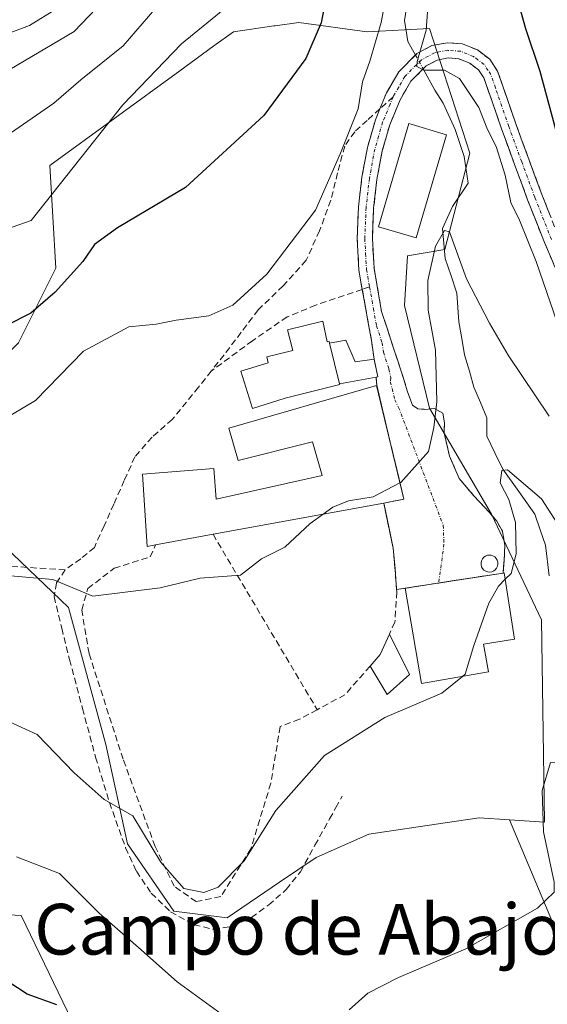
# Model space of a CAD drawing. Units: metres. Extents: x 641228 to 644680, y 4746076 to 4748460.
# Drawn here: x 643083 to 643166, y 4746273 to 4746429 of the extents above; entities that cross this region are included whole.
import ezdxf
from ezdxf.enums import TextEntityAlignment as Align

# ---------------------------------------------------------------- set-up
doc = ezdxf.new("R2010")
doc.units = ezdxf.units.M
doc.header["$MEASUREMENT"] = 0
doc.linetypes.add('TRAZO_Y_PUNTO', pattern=[1, 0.5, -0.25, 0, -0.25])
doc.linetypes.add('TRAZOSX2', pattern=[1.5, 1, -0.5])
for name, color, linetype, lineweight in [('Arbolado forestal CxS', 92, 'Continuous', 0), ('Camino', 19, 'TRAZOSX2', 0), ('Camino Cxs', 19, 'Continuous', 0), ('Camino eje', 19, 'TRAZO_Y_PUNTO', 0), ('Corriente natural lineal', 142, 'Continuous', 13), ('Corriente natural lineal oculto', 19, 'TRAZO_Y_PUNTO', 13), ('Curva de nivel maestra', 36, 'Continuous', 30), ('Curva de nivel normal', 36, 'Continuous', 0), ('Edificación', 1, 'Continuous', 13), ('Edificación Cxs', 1, 'Continuous', 13), ('Edificación industrial', 135, 'Continuous', 13), ('Edificación industrial Cxs', 135, 'Continuous', 13), ('Edificación ligera', 1, 'Continuous', 0), ('Edificación ligera Cxs', 1, 'Continuous', 0), ('Edificación religiosa', 2, 'Continuous', 13), ('Edificación religiosa Cxs', 2, 'Continuous', 13), ('Matorral CxS', 135, 'Continuous', 0), ('Muro lineal', 1, 'TRAZOSX2', 13), ('Núcleo urbano CxS', 19, 'Continuous', 0), ('Pastizal CxS', 92, 'Continuous', 0), ('Pista', 135, 'Continuous', 13), ('Pista Cxs', 135, 'Continuous', 0), ('Senda', 19, 'TRAZOSX2', 0), ('Seto lineal', 92, 'TRAZOSX2', 0), ('Silo', 1, 'Continuous', 0), ('Silo Cxs', 1, 'Continuous', 0), ('Texto cartográfico', 19, 'Continuous', 0)]:
    doc.layers.add(name, color=color, linetype=linetype, lineweight=lineweight)
doc.styles.add('Arial', font='txt', dxfattribs={"height": 0.2})

msp = doc.modelspace()

# ---------------------------------------------------------------- linework, layer by layer
at = {"layer": 'Arbolado forestal CxS', "color": 92, "linetype": 'Continuous', "lineweight": 0}
for points in [[(643058.81, 4746288.68, 850.21), (643082.98, 4746287.41, 852.91), (643092.5, 4746267.65, 846.82), (643111.7, 4746259.96, 848.78), (643117.3, 4746237.51, 844.86), (643133.74, 4746215.71, 840.08), (643156.73, 4746186.47, 836.76), (643162.35, 4746165.66, 833.13), (643169.01, 4746153.77, 830.34), (643192.85, 4746138.28, 827.75), (643207.37, 4746143.98, 831.43), (643223.06, 4746138.28, 833.15), (643238.42, 4746122.91, 830.5), (643242.6, 4746116.42, 829.1), (643014.05, 4746111.67, 945.08)], [(643058.81, 4746288.68, 850.21), (643082.98, 4746287.41, 852.91), (643092.5, 4746267.65, 846.82), (643111.7, 4746259.96, 848.78), (643117.3, 4746237.51, 844.86), (643133.74, 4746215.71, 840.08), (643156.73, 4746186.47, 836.76), (643162.35, 4746165.66, 833.13), (643169.01, 4746153.77, 830.34), (643192.85, 4746138.28, 827.75), (643207.37, 4746143.98, 831.43), (643223.06, 4746138.28, 833.15), (643238.42, 4746122.91, 830.5), (643242.6, 4746116.42, 829.1)]]:
    msp.add_polyline3d(points, dxfattribs=at)
at = {"layer": 'Camino', "color": 19, "linetype": 'TRAZOSX2', "lineweight": 0}
for points in [[(643139.58, 4746414.63), (643140.63, 4746417.15), (643142.56, 4746420.48), (643145.43, 4746423.35), (643147.79, 4746424.62), (643150.23, 4746425.08), (643152.6, 4746424.9), (643154.96, 4746423.93), (643156.91, 4746422.47), (643158.16, 4746420.6), (643159.61, 4746416.44), (643161.04, 4746412.28), (643163.08, 4746406.71), (643165.14, 4746401.15), (643167.77, 4746394.48), (643170.58, 4746387.9), (643173.48, 4746381.75), (643176.91, 4746375.87), (643179.18, 4746372.46), (643181.46, 4746369.08), (643183.19, 4746366.51), (643184.92, 4746363.95)], [(643168.39, 4746386.92), (643165.55, 4746393.57), (643162.9, 4746400.29), (643160.83, 4746405.88), (643158.78, 4746411.48), (643157.34, 4746415.65), (643156, 4746419.52), (643155.14, 4746420.8), (643153.77, 4746421.83), (643152.04, 4746422.54), (643150.36, 4746422.67), (643148.6, 4746422.34), (643146.87, 4746421.41), (643144.47, 4746419.01), (643142.78, 4746416.08), (643141.14, 4746412.13), (643139.95, 4746408.02), (643139.11, 4746403.52), (643138.6, 4746398.98), (643138.4, 4746394.18), (643138.66, 4746389.45), (643139.86, 4746382.66), (643141.59, 4746377.37), (643143.31, 4746372.09), (643143.96, 4746369.98), (643144.72, 4746367.87), (643145.56, 4746367.33), (643146.7, 4746367.23), (643148.18, 4746367.35), (643149.52, 4746366.65), (643149.77, 4746365.09), (643149.71, 4746363.52), (643150.59, 4746359.84), (643152.08, 4746356.35), (643154.43, 4746353.58), (643156.88, 4746350.97), (643158.02, 4746349.58), (643158.93, 4746348.03), (643159.31, 4746345.75), (643159.18, 4746343.42), (643159.02, 4746341.41), (643148.86, 4746339.84)], [(643136.81, 4746386.16), (643136.27, 4746389.18), (643136, 4746394.17), (643136.21, 4746399.16), (643136.74, 4746403.87), (643137.62, 4746408.57), (643138.87, 4746412.92), (643139.58, 4746414.63)], [(643138.69, 4746375.13), (643138.26, 4746378.11), (643137.25, 4746383.64), (643136.81, 4746386.16)], [(643139.26, 4746372.38), (643138.69, 4746375.13)], [(643143.37, 4746353.05), (643139.08, 4746371.03), (643138.98, 4746372.33), (643139.26, 4746372.38)], [(643141.24, 4746347.43), (643140.94, 4746348.88), (643140.19, 4746352.46), (643143.37, 4746353.05)], [(643142.23, 4746338.84), (643141.7, 4746345.31), (643141.24, 4746347.43)], [(643148.86, 4746339.84), (643142.23, 4746338.81)], [(643142.23, 4746338.81), (643142.23, 4746338.84)]]:
    msp.add_lwpolyline(points, dxfattribs=at)
at = {"layer": 'Camino Cxs', "color": 19, "linetype": 'Continuous', "lineweight": 0}
msp.add_polyline3d([(643166.97, 4746390.25, 870.69), (643165.55, 4746393.57, 870.42), (643164.23, 4746396.93, 870.35), (643162.9, 4746400.29, 870.45), (643161.87, 4746403.09, 870.36), (643160.83, 4746405.88, 870.05), (643159.81, 4746408.68, 869.86), (643158.78, 4746411.48, 869.97), (643157.34, 4746415.65, 870.24), (643156, 4746419.52, 870.26), (643155.14, 4746420.8, 870.18), (643153.77, 4746421.83, 870.1), (643152.04, 4746422.54, 870.05), (643150.36, 4746422.67, 869.99), (643148.6, 4746422.34, 869.85), (643146.87, 4746421.41, 869.6), (643144.47, 4746419.01, 869.39), (643142.78, 4746416.08, 869.56), (643141.14, 4746412.13, 869.66), (643139.95, 4746408.02, 869.47), (643139.11, 4746403.52, 869.21), (643138.6, 4746398.98, 868.75), (643138.4, 4746394.18, 868.35), (643138.66, 4746389.45, 867.78), (643139.26, 4746386.06, 867.32), (643139.86, 4746382.66, 866.88), (643140.73, 4746380.02, 866.59), (643141.59, 4746377.37, 866.28), (643142.45, 4746374.73, 865.92), (643143.31, 4746372.09, 865.68), (643143.96, 4746369.98, 865.55), (643144.72, 4746367.87, 865.43), (643145.56, 4746367.33, 865.37), (643146.7, 4746367.23, 865.18), (643148.18, 4746367.35, 864.18), (643149.52, 4746366.65, 863.32), (643149.77, 4746365.09, 863.29), (643149.71, 4746363.52, 863.47), (643150.59, 4746359.84, 863.75), (643152.08, 4746356.35, 863.23), (643154.43, 4746353.58, 862.15), (643156.88, 4746350.97, 861.62), (643158.02, 4746349.58, 861.27), (643158.93, 4746348.03, 860.91), (643159.31, 4746345.75, 860.66), (643159.18, 4746343.42, 860.66), (643159.02, 4746341.41, 860.3), (643154.82, 4746340.76, 861.67), (643150.63, 4746340.11, 862.19), (643146.43, 4746339.46, 862.18), (643142.23, 4746338.81, 863.13), (643141.97, 4746342.06, 862.96), (643141.7, 4746345.31, 863.17), (643141.24, 4746347.43, 863.56), (643140.72, 4746349.95, 863.96), (643140.19, 4746352.46, 864.31), (643143.37, 4746353.05, 864.08), (643142.3, 4746357.55, 865), (643141.23, 4746362.04, 865.4), (643140.15, 4746366.54, 865.82), (643139.08, 4746371.03, 866.32), (643138.98, 4746372.33, 866.4), (643139.26, 4746372.38, 866.34), (643138.69, 4746375.13, 866.52), (643138.26, 4746378.11, 866.55), (643137.76, 4746380.88, 866.82), (643137.25, 4746383.64, 867.15), (643136.76, 4746386.41, 867.51), (643136.27, 4746389.18, 867.87), (643136, 4746394.17, 868.45), (643136.21, 4746399.16, 868.9), (643136.74, 4746403.87, 869.21), (643137.62, 4746408.57, 869.59), (643138.87, 4746412.92, 869.77), (643139.58, 4746414.63, 869.8), (643140.63, 4746417.15, 869.84), (643142.56, 4746420.48, 869.58), (643145.43, 4746423.35, 869.84), (643147.79, 4746424.62, 869.98), (643150.23, 4746425.08, 870.17), (643152.6, 4746424.9, 870.35), (643154.96, 4746423.93, 870.43), (643156.91, 4746422.47, 870.65), (643158.16, 4746420.6, 871.04), (643159.61, 4746416.44, 870.9), (643161.04, 4746412.28, 870.54), (643162.06, 4746409.5, 870.68), (643163.08, 4746406.71, 871.02), (643164.11, 4746403.93, 871.26), (643165.14, 4746401.15, 871.24), (643166.46, 4746397.82, 871.12)], dxfattribs=at)
at = {"layer": 'Camino eje', "color": 19, "linetype": 'TRAZO_Y_PUNTO', "lineweight": 0}
for points in [[(643166.66, 4746394.03), (643164.02, 4746400.72), (643161.96, 4746406.3), (643159.91, 4746411.88), (643159.19, 4746413.97), (643158.48, 4746416.05), (643157.81, 4746417.98), (643157.08, 4746420.06), (643156.65, 4746420.7), (643156.03, 4746421.64), (643155.05, 4746422.37), (643154.37, 4746422.88), (643152.32, 4746423.72), (643150.3, 4746423.88), (643148.2, 4746423.48), (643146.15, 4746422.38), (643143.52, 4746419.75), (643142.55, 4746418.08), (643141.71, 4746416.62), (643141.67, 4746416.53)], [(643141.67, 4746416.53), (643141.18, 4746415.36), (643140.01, 4746412.53), (643139.38, 4746410.35), (643138.79, 4746408.3), (643137.93, 4746403.7), (643137.41, 4746399.07), (643137.2, 4746394.18), (643137.33, 4746391.81), (643137.47, 4746389.32), (643137.96, 4746386.55)], [(643137.96, 4746386.55), (643138.56, 4746383.15), (643139.06, 4746380.39), (643139.93, 4746377.74), (643140.14, 4746376.25), (643141, 4746373.61), (643141.3, 4746372.23), (643141.21, 4746371.57), (643141.53, 4746370.51), (643141.95, 4746368.74), (643142.54, 4746367.55), (643149.58, 4746348.93), (643149.7, 4746345.97), (643148.86, 4746339.84)]]:
    msp.add_lwpolyline(points, dxfattribs=at)
at = {"layer": 'Corriente natural lineal', "color": 142, "linetype": 'Continuous', "lineweight": 13}
for points in [[(643144.13, 4746432.93, 869.62), (643143.49, 4746428.57, 869.29), (643144.01, 4746425.28, 869.52), (643145.2, 4746423.12, 869.78)], [(643146.41, 4746420.95, 869.49), (643148.27, 4746417.58, 868.84), (643149.57, 4746415.52, 868.28), (643151.48, 4746411.41, 867.13), (643152.9, 4746407.13, 867.4), (643153.5, 4746402.91, 867.07), (643151.05, 4746399.23, 865.38), (643149.47, 4746395.79, 865.3), (643149.86, 4746391.03, 864.75), (643150.81, 4746388.28, 864.4), (643151.75, 4746385.54, 863.54), (643152.06, 4746381.02, 862.61), (643152.51, 4746378.42, 862.35), (643152.96, 4746375.81, 862.31), (643153.7, 4746373.27, 862.33), (643154.43, 4746370.72, 862.18), (643155.44, 4746368.31, 861.87), (643156.44, 4746365.89, 861.16), (643156.48, 4746362.98, 860.38), (643157.73, 4746360.4, 860.39), (643158.99, 4746357.82, 860.28), (643161.5, 4746354.25, 859.74), (643164.02, 4746350.68, 859.53), (643164.87, 4746348.24, 859.02), (643165.73, 4746345.79, 858.5), (643166.3, 4746340.95, 857.75)]]:
    msp.add_polyline3d(points, dxfattribs=at)
at = {"layer": 'Corriente natural lineal oculto', "color": 19, "linetype": 'TRAZO_Y_PUNTO', "lineweight": 13}
msp.add_polyline3d([(643145.2, 4746423.12, 869.78), (643146.41, 4746420.95, 869.49)], dxfattribs=at)
at = {"layer": 'Curva de nivel maestra', "color": 36, "linetype": 'Continuous', "lineweight": 30}
for points in [[(643167.71, 4746410.02, 875), (643164.88, 4746420.52, 875), (643162.61, 4746427.26, 875), (643160.75, 4746433.88, 875)], [(643131.02, 4746431.85, 875), (643130.34, 4746428.23, 875), (643127.91, 4746422.61, 875), (643121.25, 4746413.6, 875), (643108.91, 4746402.26, 875), (643098.2, 4746395.86, 875), (643094.56, 4746393.23, 875), (643092.7, 4746390.56, 875), (643088.36, 4746385.73, 875), (643084.49, 4746382.39, 875), (643080.66, 4746380.49, 875)], [(643088.59, 4746273.3, 850), (643083.91, 4746274.98, 850), (643076.23, 4746279.95, 850)]]:
    msp.add_polyline3d(points, dxfattribs=at)
at = {"layer": 'Curva de nivel normal', "color": 36, "linetype": 'Continuous', "lineweight": 0}
for points in [[(643107.08, 4746433.9, 885), (643099.08, 4746424.56, 885), (643092.42, 4746419.23, 885), (643088.12, 4746415.56, 885), (643079.2, 4746409.37, 885)], [(643140.71, 4746433.32, 870), (643139.79, 4746428.27, 870), (643137.98, 4746422.16, 870), (643136.82, 4746418.9, 870), (643136.16, 4746414.66, 870), (643133.36, 4746407.64, 870), (643129.42, 4746398.66, 870), (643121.75, 4746388.56, 870), (643116.36, 4746383.67, 870), (643112.6, 4746382.01, 870), (643107.42, 4746381.28, 870), (643104.26, 4746380.7, 870), (643099.96, 4746380.27, 870), (643092.79, 4746376.4, 870), (643085.24, 4746368.63, 870), (643079.68, 4746365.33, 870)], [(643098.35, 4746434.23, 890), (643091.34, 4746426.86, 890), (643080.03, 4746420.17, 890)], [(643167.56, 4746380.95, 870), (643164.24, 4746390.54, 870), (643161.63, 4746397.09, 870), (643160.27, 4746399.85, 870), (643159.36, 4746404.2, 870), (643157.92, 4746408.7, 870), (643156.59, 4746411.36, 870), (643155.19, 4746414.84, 870), (643152.12, 4746419.44, 870), (643149.79, 4746420.77, 870), (643146.5, 4746420.77, 870), (643145.43, 4746421.3, 870), (643145.46, 4746422.13, 870), (643146.88, 4746427.03, 870), (643147.23, 4746432.1, 870)], [(643115.71, 4746430.93, 880), (643108.28, 4746424.9, 880), (643099.01, 4746415.28, 880), (643084.58, 4746397.04, 880), (643078.53, 4746394.95, 880)], [(643166.28, 4746366.18, 865), (643159.8, 4746375.79, 865), (643156.9, 4746380.84, 865), (643153.25, 4746387.8, 865), (643150.56, 4746395.22, 865), (643149.78, 4746395.47, 865), (643148.38, 4746392.98, 865), (643147.16, 4746387.56, 865), (643147.22, 4746382.9, 865), (643148.36, 4746376.58, 865), (643148.59, 4746368.44, 865), (643148.07, 4746364.35, 865), (643147.28, 4746360.56, 865), (643142.87, 4746355.69, 865), (643142.75, 4746355.63, 865)], [(643159.37, 4746340.42, 860), (643160.28, 4746341.34, 860), (643161.11, 4746344.42, 860), (643160.98, 4746349.38, 860), (643159.93, 4746352.99, 860), (643158.57, 4746355.62, 860), (643158.81, 4746357.57, 860), (643159.74, 4746357.67, 860), (643165.09, 4746353.13, 860), (643168.23, 4746348.22, 860), (643170.3, 4746341.6, 860), (643171.99, 4746334.26, 860), (643177.22, 4746324.9, 860), (643179.09, 4746320.98, 860), (643180.89, 4746317.51, 860), (643182.93, 4746311.91, 860), (643186.2, 4746302.49, 860), (643186.99, 4746295.57, 860), (643188.99, 4746290.93, 860), (643192.76, 4746285.24, 860), (643195.61, 4746279.23, 860), (643197.35, 4746273.56, 860), (643199.96, 4746269.2, 860)], [(643130.64, 4746350.71, 865), (643132.18, 4746351.81, 865), (643134.65, 4746352.78, 865), (643138.51, 4746353.46, 865), (643142.75, 4746355.63, 865)], [(643081.27, 4746340.98, 865), (643088, 4746340.37, 865), (643094.27, 4746337.76, 865), (643104.91, 4746339.07, 865), (643111.25, 4746340.61, 865), (643117.58, 4746341.09, 865), (643120.91, 4746343.67, 865), (643124.58, 4746345.5, 865), (643128.58, 4746349.24, 865), (643130.64, 4746350.71, 865)], [(643152.6, 4746325.1, 860), (643153.06, 4746325.47, 860), (643154.42, 4746330, 860), (643156.79, 4746336.64, 860), (643158.29, 4746339.33, 860), (643159.37, 4746340.42, 860)], [(643081.24, 4746317.89, 860), (643085.49, 4746315.94, 860), (643091.36, 4746309.88, 860), (643096.05, 4746305.67, 860), (643100.58, 4746303.1, 860), (643105.02, 4746295.8, 860), (643108.65, 4746291.64, 860), (643111.82, 4746290.99, 860), (643114.06, 4746291.84, 860), (643118.17, 4746295.99, 860), (643123.19, 4746303.94, 860), (643130.86, 4746312.63, 860), (643140.37, 4746318.6, 860), (643149.34, 4746322.46, 860), (643152.6, 4746325.1, 860)], [(643134.75, 4746272.5, 855), (643137.68, 4746275.14, 855), (643142.5, 4746277.6, 855), (643153.17, 4746282.13, 855), (643164.48, 4746288.53, 855), (643167.06, 4746291.07, 855), (643167.06, 4746292.63, 855), (643165.39, 4746300.56, 855), (643165.17, 4746307.09, 855), (643166.48, 4746311.52, 855), (643167.92, 4746311.48, 855), (643169.72, 4746309.5, 855), (643179.22, 4746296.64, 855), (643183.91, 4746287.13, 855), (643186.5, 4746281.12, 855), (643187.91, 4746275.9, 855), (643189, 4746272.56, 855)], [(643082.25, 4746296.63, 855), (643089.05, 4746293.99, 855), (643095.31, 4746287.76, 855), (643101.5, 4746282.35, 855), (643107.6, 4746276.91, 855), (643116.28, 4746270.6, 855)]]:
    msp.add_polyline3d(points, dxfattribs=at)
at = {"layer": 'Edificación', "color": 1, "linetype": 'Continuous', "lineweight": 13}
for points in [[(643150.07, 4746410.56, 867.56), (643145.3, 4746394.3, 866.27), (643139.35, 4746396.05, 868.48), (643144.14, 4746412.31, 869.18), (643150.07, 4746410.56, 867.56)], [(643139.07, 4746371.02, 866.32), (643143.37, 4746353.05, 864.08), (643140.19, 4746352.46, 864.31), (643113.25, 4746347.52, 865.86), (643104.19, 4746345.86, 865.79), (643102.87, 4746345.62, 865.76), (643102.15, 4746357.01, 867.23), (643113.36, 4746357.9, 867.18), (643113.74, 4746353.05, 866.7), (643130.45, 4746356.82, 865.82), (643128.97, 4746362.13, 866.59), (643117.2, 4746359.19, 866.72), (643115.73, 4746364.25, 867.75), (643139.07, 4746371.02, 866.32)]]:
    msp.add_polyline3d(points, dxfattribs=at)
at = {"layer": 'Edificación Cxs', "color": 1, "linetype": 'Continuous', "lineweight": 13}
for points in [[(643150.07, 4746410.56, 867.56), (643145.3, 4746394.3, 866.27), (643139.35, 4746396.05, 868.48), (643144.14, 4746412.31, 869.18), (643150.07, 4746410.56, 867.56)], [(643139.07, 4746371.02, 866.32), (643143.37, 4746353.05, 864.08), (643140.19, 4746352.46, 864.31), (643113.25, 4746347.52, 865.86), (643104.19, 4746345.86, 865.79), (643102.87, 4746345.62, 865.76), (643102.15, 4746357.01, 867.23), (643113.36, 4746357.9, 867.18), (643113.74, 4746353.05, 866.7), (643130.45, 4746356.82, 865.82), (643128.97, 4746362.13, 866.59), (643117.2, 4746359.19, 866.72), (643115.73, 4746364.25, 867.75), (643139.07, 4746371.02, 866.32)]]:
    msp.add_polyline3d(points, close=True, dxfattribs=at)
at = {"layer": 'Edificación industrial', "color": 135, "linetype": 'Continuous', "lineweight": 13}
msp.add_polyline3d([(643156.71, 4746325.8, 859.46), (643146.13, 4746323.99, 860.38), (643143.57, 4746339.02, 862.81), (643159.02, 4746341.4, 860.3), (643159.21, 4746341.44, 860.21), (643160.81, 4746330.96, 858.79), (643155.94, 4746330.19, 859.7), (643156.71, 4746325.8, 859.46)], dxfattribs=at)
at = {"layer": 'Edificación industrial Cxs', "color": 135, "linetype": 'Continuous', "lineweight": 13}
msp.add_polyline3d([(643156.71, 4746325.8, 859.46), (643146.13, 4746323.99, 860.38), (643143.57, 4746339.02, 862.81), (643159.02, 4746341.4, 860.3), (643159.21, 4746341.44, 860.21), (643160.81, 4746330.96, 858.79), (643155.94, 4746330.19, 859.7), (643156.71, 4746325.8, 859.46)], close=True, dxfattribs=at)
at = {"layer": 'Edificación ligera', "color": 1, "linetype": 'Continuous', "lineweight": 0}
for points in [[(643131.64, 4746377.68, 867.81), (643134.2, 4746378.13, 867.19), (643135.68, 4746374.74, 867.07), (643138.69, 4746375.13, 866.52), (643139.26, 4746372.38, 866.34), (643138.97, 4746372.33, 866.4), (643133.23, 4746371.26, 867.54)], [(643133.23, 4746371.26, 867.54), (643131.64, 4746377.68, 867.81)], [(643144.27, 4746325.41, 860.72), (643140.74, 4746322.23, 860.55), (643138.03, 4746326.71, 862.33), (643139.64, 4746328.54, 862.18), (643141.09, 4746331.76, 861.95), (643144.27, 4746325.41, 860.72)]]:
    msp.add_polyline3d(points, dxfattribs=at)
at = {"layer": 'Edificación ligera Cxs', "color": 1, "linetype": 'Continuous', "lineweight": 0}
for points in [[(643133.23, 4746371.26, 867.54), (643131.64, 4746377.68, 867.81), (643134.2, 4746378.13, 867.19), (643135.68, 4746374.74, 867.07), (643138.69, 4746375.13, 866.52), (643139.26, 4746372.38, 866.34), (643138.97, 4746372.33, 866.4), (643133.23, 4746371.26, 867.54)], [(643144.27, 4746325.41, 860.72), (643140.74, 4746322.23, 860.55), (643138.03, 4746326.71, 862.33), (643139.64, 4746328.54, 862.18), (643141.09, 4746331.76, 861.95), (643144.27, 4746325.41, 860.72)]]:
    msp.add_polyline3d(points, close=True, dxfattribs=at)
at = {"layer": 'Edificación religiosa', "color": 2, "linetype": 'Continuous', "lineweight": 13}
msp.add_polyline3d([(643131.64, 4746377.68, 867.81), (643133.23, 4746371.26, 867.54), (643133.26, 4746371.15, 867.53), (643124.62, 4746368.98, 868.17), (643119.46, 4746367.39, 868.09), (643117.64, 4746373.26, 868.9), (643121.96, 4746374.59, 868.83), (643121.75, 4746375.5, 868.89), (643125.85, 4746376.52, 868.69), (643125.01, 4746379.8, 868.81), (643130.57, 4746381.14, 867.88), (643131.27, 4746377.88, 867.88), (643131.57, 4746377.95, 867.82), (643131.64, 4746377.68, 867.81)], dxfattribs=at)
at = {"layer": 'Edificación religiosa Cxs', "color": 2, "linetype": 'Continuous', "lineweight": 13}
msp.add_polyline3d([(643131.64, 4746377.68, 867.81), (643133.23, 4746371.26, 867.54), (643133.26, 4746371.15, 867.53), (643124.62, 4746368.98, 868.17), (643119.46, 4746367.39, 868.09), (643117.64, 4746373.26, 868.9), (643121.96, 4746374.59, 868.83), (643121.75, 4746375.5, 868.89), (643125.85, 4746376.52, 868.69), (643125.01, 4746379.8, 868.81), (643130.57, 4746381.14, 867.88), (643131.27, 4746377.88, 867.88), (643131.57, 4746377.95, 867.82), (643131.64, 4746377.68, 867.81)], close=True, dxfattribs=at)
at = {"layer": 'Matorral CxS', "color": 135, "linetype": 'Continuous', "lineweight": 0}
for points in [[(643160.02, 4746302.47, 855.7), (643165.55, 4746302.1, 854.28), (643165.06, 4746334.01, 858.52), (643157.21, 4746350.71, 861.1), (643147.39, 4746367.4, 863.66), (643143.46, 4746383.6, 865.55), (643143.95, 4746391.46, 865.6), (643149.84, 4746392.44, 864.91), (643153.77, 4746407.66, 868.7), (643147.39, 4746427.3, 870.17), (643137.57, 4746426.81, 869.56), (643126.77, 4746428.29, 874.56), (643123.08, 4746427.76, 875.83), (643122.85, 4746427.73, 875.92), (643116.46, 4746426.81, 876.72), (643113.38, 4746424.57, 876.81), (643107.99, 4746420.65, 877.14), (643087.48, 4746405.7, 879.69), (643088.47, 4746389.5, 874.1), (643082.58, 4746377.71, 872.1), (643082.36, 4746377.51, 872.08)], [(643179.17, 4746262.58, 851.72), (643167.65, 4746284.35, 853.86), (643160.02, 4746302.47, 855.7), (643165.55, 4746302.1, 854.28), (643165.06, 4746334.01, 858.52), (643157.21, 4746350.71, 861.1), (643147.39, 4746367.4, 863.66), (643143.46, 4746383.6, 865.55), (643143.95, 4746391.46, 865.6), (643149.84, 4746392.44, 864.91), (643153.77, 4746407.66, 868.7), (643147.39, 4746427.3, 870.17), (643137.57, 4746426.81, 869.56), (643126.77, 4746428.29, 874.56), (643123.08, 4746427.76, 875.83), (643122.85, 4746427.73, 875.92), (643116.46, 4746426.81, 876.72), (643113.38, 4746424.57, 876.81), (643107.99, 4746420.65, 877.14), (643087.48, 4746405.7, 879.69), (643088.47, 4746389.5, 874.1), (643082.58, 4746377.71, 872.1)], [(643160.02, 4746302.47, 855.7), (643167.65, 4746284.35, 853.86), (643179.17, 4746262.58, 851.72), (643191.97, 4746261.3, 857.26), (643199.65, 4746270.26, 860.06), (643207.33, 4746277.95, 863.48), (643221.41, 4746268.98, 863.87), (643245.73, 4746240.8, 860.45), (643245.73, 4746215.18, 854.28), (643254.69, 4746180.6, 844.3), (643255.97, 4746157.54, 839.51), (643271.33, 4746148.58, 837.33), (643290.53, 4746143.45, 835.89), (643305.89, 4746154.98, 839.92), (643312.29, 4746176.76, 845.16), (643325.09, 4746184.44, 845.5)]]:
    msp.add_polyline3d(points, dxfattribs=at)
at = {"layer": 'Muro lineal', "color": 1, "linetype": 'TRAZOSX2', "lineweight": 13}
for points in [[(643140.19, 4746352.46, 864.31), (643141.69, 4746345.3, 863.17), (643142.23, 4746338.84, 863.13), (643142.26, 4746338.46, 863.13), (643141.95, 4746333.66, 861.99), (643141.09, 4746331.76, 861.95)], [(643138.03, 4746326.71, 862.33), (643134.07, 4746322.21, 861.93), (643129.69, 4746319.85, 861.73), (643126.9, 4746318.36, 861.73), (643123.84, 4746317.21, 861.89), (643122.37, 4746308.25, 861), (643119.22, 4746297.89, 859.77), (643114.48, 4746290.4, 859.15), (643110.59, 4746289.57, 858.92), (643107.12, 4746292, 859.32), (643104.12, 4746298.27, 859.86), (643099.07, 4746312.03, 861.74), (643093.69, 4746328.73, 863.67), (643092.53, 4746335.58, 864.53), (643093.5, 4746338.97, 865.13), (643097.66, 4746342.16, 865.5), (643103.35, 4746343.97, 865.66), (643104.19, 4746345.86, 865.79)]]:
    msp.add_polyline3d(points, dxfattribs=at)
at = {"layer": 'Núcleo urbano CxS', "color": 19, "linetype": 'Continuous', "lineweight": 0}
for points in [[(643082.58, 4746377.71, 872.1), (643088.47, 4746389.5, 874.1), (643087.48, 4746405.7, 879.69), (643107.99, 4746420.65, 877.14), (643113.38, 4746424.57, 876.81), (643116.46, 4746426.81, 876.72), (643122.85, 4746427.73, 875.92), (643123.08, 4746427.76, 875.83), (643126.77, 4746428.29, 874.56), (643137.57, 4746426.81, 869.56), (643147.39, 4746427.3, 870.17), (643153.77, 4746407.66, 868.7), (643149.84, 4746392.44, 864.91), (643143.95, 4746391.46, 865.6), (643143.46, 4746383.6, 865.55), (643147.39, 4746367.4, 863.66), (643157.21, 4746350.71, 861.1), (643165.06, 4746334.01, 858.52), (643165.55, 4746302.1, 854.28), (643160.02, 4746302.47, 855.7), (643155.24, 4746302.8, 856.34), (643149.91, 4746302.01, 856.73), (643137.84, 4746300.22, 857.48), (643129.52, 4746296.52, 857.72), (643123.75, 4746292.62, 857.79), (643115.48, 4746287.03, 858.1), (643115.48, 4746287.03, 858.1), (643107.09, 4746288.08, 858.04), (643099.76, 4746298.67, 859.13), (643096.32, 4746314.38, 861.86), (643090.43, 4746335.98, 864.16), (643067.84, 4746357.58, 869.17)], [(643160.02, 4746302.47, 855.7), (643165.55, 4746302.1, 854.28), (643165.06, 4746334.01, 858.52), (643157.21, 4746350.71, 861.1), (643147.39, 4746367.4, 863.66), (643143.46, 4746383.6, 865.55), (643143.95, 4746391.46, 865.6), (643149.84, 4746392.44, 864.91), (643153.77, 4746407.66, 868.7), (643147.39, 4746427.3, 870.17), (643137.57, 4746426.81, 869.56), (643126.77, 4746428.29, 874.56), (643123.08, 4746427.76, 875.83), (643122.85, 4746427.73, 875.92), (643116.46, 4746426.81, 876.72), (643113.38, 4746424.57, 876.81), (643107.99, 4746420.65, 877.14), (643087.48, 4746405.7, 879.69), (643088.47, 4746389.5, 874.1), (643082.58, 4746377.71, 872.1), (643082.36, 4746377.51, 872.08)], [(643082.36, 4746377.51, 872.08), (643069.81, 4746365.44, 869.78), (643067.84, 4746357.58, 869.17), (643090.43, 4746335.98, 864.16), (643096.32, 4746314.38, 861.86), (643099.76, 4746298.67, 859.13), (643107.09, 4746288.08, 858.04), (643115.48, 4746287.03, 858.1), (643123.75, 4746292.62, 857.79), (643129.52, 4746296.52, 857.72), (643137.84, 4746300.22, 857.48), (643149.91, 4746302.01, 856.73), (643155.24, 4746302.8, 856.34), (643160.02, 4746302.47, 855.7)]]:
    msp.add_polyline3d(points, dxfattribs=at)
at = {"layer": 'Pastizal CxS', "color": 92, "linetype": 'Continuous', "lineweight": 0}
for points in [[(643082.36, 4746377.51, 872.08), (643069.81, 4746365.44, 869.78), (643067.84, 4746357.58, 869.17), (643090.43, 4746335.98, 864.16), (643096.32, 4746314.38, 861.86), (643099.76, 4746298.67, 859.13), (643107.09, 4746288.08, 858.04), (643115.48, 4746287.03, 858.1), (643123.75, 4746292.62, 857.79), (643129.52, 4746296.52, 857.72), (643137.84, 4746300.22, 857.48), (643149.91, 4746302.01, 856.73), (643155.24, 4746302.8, 856.34), (643160.02, 4746302.47, 855.7)], [(643067.84, 4746357.58, 869.17), (643090.43, 4746335.98, 864.16), (643096.32, 4746314.38, 861.86), (643099.76, 4746298.67, 859.13), (643107.09, 4746288.08, 858.04), (643115.48, 4746287.03, 858.1), (643123.75, 4746292.62, 857.79), (643129.52, 4746296.52, 857.72), (643137.84, 4746300.22, 857.48), (643149.91, 4746302.01, 856.73), (643155.24, 4746302.8, 856.34), (643160.02, 4746302.47, 855.7), (643167.65, 4746284.35, 853.86), (643179.17, 4746262.58, 851.72)], [(643160.02, 4746302.47, 855.7), (643167.65, 4746284.35, 853.86), (643179.17, 4746262.58, 851.72), (643191.97, 4746261.3, 857.26), (643199.65, 4746270.26, 860.06), (643207.33, 4746277.95, 863.48), (643221.41, 4746268.98, 863.87), (643245.73, 4746240.8, 860.45), (643245.73, 4746215.18, 854.28), (643254.69, 4746180.6, 844.3), (643255.97, 4746157.54, 839.51), (643271.33, 4746148.58, 837.33), (643290.53, 4746143.45, 835.89), (643305.89, 4746154.98, 839.92), (643312.29, 4746176.76, 845.16), (643325.09, 4746184.44, 845.5)], [(643353.25, 4746142.17, 840.15), (643334.05, 4746140.89, 833.52), (643317.41, 4746135.77, 833.98), (643310.29, 4746118.1, 827.39), (643310.2, 4746117.83, 827.33), (643242.6, 4746116.42, 829.1), (643242.6, 4746116.42, 829.1), (643238.42, 4746122.91, 830.5), (643223.06, 4746138.28, 833.15), (643207.37, 4746143.98, 831.43), (643192.85, 4746138.28, 827.75), (643169.01, 4746153.77, 830.34), (643162.35, 4746165.66, 833.13), (643156.73, 4746186.47, 836.76), (643133.74, 4746215.71, 840.08), (643117.3, 4746237.51, 844.86), (643111.7, 4746259.96, 848.78), (643092.5, 4746267.65, 846.82), (643082.98, 4746287.41, 852.91), (643058.81, 4746288.68, 850.21)], [(643058.81, 4746288.68, 850.21), (643082.98, 4746287.41, 852.91), (643092.5, 4746267.65, 846.82), (643111.7, 4746259.96, 848.78), (643117.3, 4746237.51, 844.86), (643133.74, 4746215.71, 840.08), (643156.73, 4746186.47, 836.76), (643162.35, 4746165.66, 833.13), (643169.01, 4746153.77, 830.34), (643192.85, 4746138.28, 827.75), (643207.37, 4746143.98, 831.43), (643223.06, 4746138.28, 833.15), (643238.42, 4746122.91, 830.5), (643242.6, 4746116.42, 829.1)]]:
    msp.add_polyline3d(points, dxfattribs=at)
at = {"layer": 'Pista', "color": 135, "linetype": 'Continuous', "lineweight": 13}
msp.add_lwpolyline([(643088.53, 4746430.42), (643084.3, 4746427.81), (643079.64, 4746426.07)], dxfattribs=at)
at = {"layer": 'Pista Cxs', "color": 135, "linetype": 'Continuous', "lineweight": 0}
msp.add_polyline3d([(643088.53, 4746430.42, 892.03), (643084.3, 4746427.81, 892.21), (643079.64, 4746426.07, 892.29)], dxfattribs=at)
at = {"layer": 'Senda', "color": 19, "linetype": 'TRAZOSX2', "lineweight": 0}
for points in [[(643141.67, 4746416.53), (643139.58, 4746414.63)], [(643139.58, 4746414.63), (643137.6, 4746412.83), (643135.62, 4746411.04), (643134.03, 4746408.77), (643132.9, 4746404.54), (643131.84, 4746400.22), (643130.06, 4746395.42), (643127.94, 4746390.75), (643124.32, 4746386.72), (643120.38, 4746382.94), (643117.7, 4746379.39), (643115.01, 4746375.84), (643112.98, 4746373.28)], [(643136.81, 4746386.16), (643129.45, 4746383.67), (643124.95, 4746381.82), (643119.46, 4746378.05), (643112.98, 4746373.28)], [(643137.96, 4746386.55), (643136.81, 4746386.16)], [(643112.98, 4746373.28), (643110.94, 4746370.72), (643106.82, 4746365.66), (643103.65, 4746362.86), (643100.93, 4746359.77), (643099.25, 4746356.03), (643097.6, 4746352.29), (643096.07, 4746348.86), (643094.53, 4746345.44), (643092.38, 4746343.65), (643089.92, 4746341.92)], [(643089.92, 4746341.92), (643078.3, 4746342.66), (643062.63, 4746343.25), (643043.52, 4746344.51), (643024.19, 4746344.93), (643015.7, 4746343.78), (643011.6, 4746341.77), (643008.45, 4746339.03), (643007.03, 4746337.07), (643005.76, 4746333.55)], [(643089.92, 4746341.92), (643088.57, 4746339.86), (643088.19, 4746337.69), (643089.37, 4746332.71), (643090.62, 4746327.77), (643092.66, 4746320.06), (643094.72, 4746312.35), (643096.92, 4746305.21), (643099.45, 4746298.08), (643101.17, 4746294.38), (643103.49, 4746290.91), (643106.56, 4746287.97), (643110.27, 4746285.92), (643113.32, 4746285.21), (643116.35, 4746285.66), (643119.31, 4746287.09), (643122.05, 4746289.05), (643124.82, 4746291.5), (643127.04, 4746294.3), (643129.34, 4746298.46), (643131.65, 4746302.62), (643132.64, 4746304.41), (643133.63, 4746306.21)]]:
    msp.add_lwpolyline(points, dxfattribs=at)
at = {"layer": 'Seto lineal', "color": 92, "linetype": 'TRAZOSX2', "lineweight": 0}
msp.add_polyline3d([(643113.25, 4746347.52, 865.86), (643129.69, 4746319.85, 861.73)], dxfattribs=at)
at = {"layer": 'Silo', "color": 1, "linetype": 'Continuous', "lineweight": 0}
msp.add_polyline3d([(643157.25, 4746341.61, 861.24), (643156.92, 4746341.56, 861.39), (643156.6, 4746341.59, 861.56), (643156.28, 4746341.69, 861.66), (643156.01, 4746341.88, 861.74), (643155.78, 4746342.12, 861.81), (643155.62, 4746342.41, 861.89), (643155.55, 4746342.72, 861.96), (643155.54, 4746343.05, 862.03), (643155.62, 4746343.36, 862.09), (643155.77, 4746343.66, 862.11), (643155.98, 4746343.91, 862.11), (643156.25, 4746344.08, 862.1), (643156.55, 4746344.21, 862.07), (643156.87, 4746344.25, 861.9), (643157.12, 4746344.22, 861.77), (643157.42, 4746344.13, 861.61), (643157.71, 4746343.96, 861.46), (643157.94, 4746343.73, 861.33), (643158.1, 4746343.45, 861.23), (643158.19, 4746343.14, 861.11), (643158.21, 4746342.81, 861.03), (643158.15, 4746342.49, 860.99), (643158.01, 4746342.18, 860.99), (643157.8, 4746341.93, 861.04), (643157.55, 4746341.74, 861.12), (643157.25, 4746341.61, 861.24)], dxfattribs=at)
at = {"layer": 'Silo Cxs', "color": 1, "linetype": 'Continuous', "lineweight": 0}
msp.add_polyline3d([(643157.25, 4746341.61, 861.24), (643156.92, 4746341.56, 861.39), (643156.6, 4746341.59, 861.56), (643156.28, 4746341.69, 861.66), (643156.01, 4746341.88, 861.74), (643155.78, 4746342.12, 861.81), (643155.62, 4746342.41, 861.89), (643155.55, 4746342.72, 861.96), (643155.54, 4746343.05, 862.03), (643155.62, 4746343.36, 862.09), (643155.77, 4746343.66, 862.11), (643155.98, 4746343.91, 862.11), (643156.25, 4746344.08, 862.1), (643156.55, 4746344.21, 862.07), (643156.87, 4746344.25, 861.9), (643157.12, 4746344.22, 861.77), (643157.42, 4746344.13, 861.61), (643157.71, 4746343.96, 861.46), (643157.94, 4746343.73, 861.33), (643158.1, 4746343.45, 861.23), (643158.19, 4746343.14, 861.11), (643158.21, 4746342.81, 861.03), (643158.15, 4746342.49, 860.99), (643158.01, 4746342.18, 860.99), (643157.8, 4746341.93, 861.04), (643157.55, 4746341.74, 861.12), (643157.25, 4746341.61, 861.24)], close=True, dxfattribs=at)

# ---------------------------------------------------------------- texts
at = {"layer": 'Texto cartográfico', "color": 19, "linetype": 'Continuous', "lineweight": 0, "style": 'Arial'}
msp.add_text('Campo de Abajo', height=8, dxfattribs=at).set_placement((643126.75, 4746285.22), align=Align.MIDDLE_CENTER)

doc.saveas('drawing.dxf')
